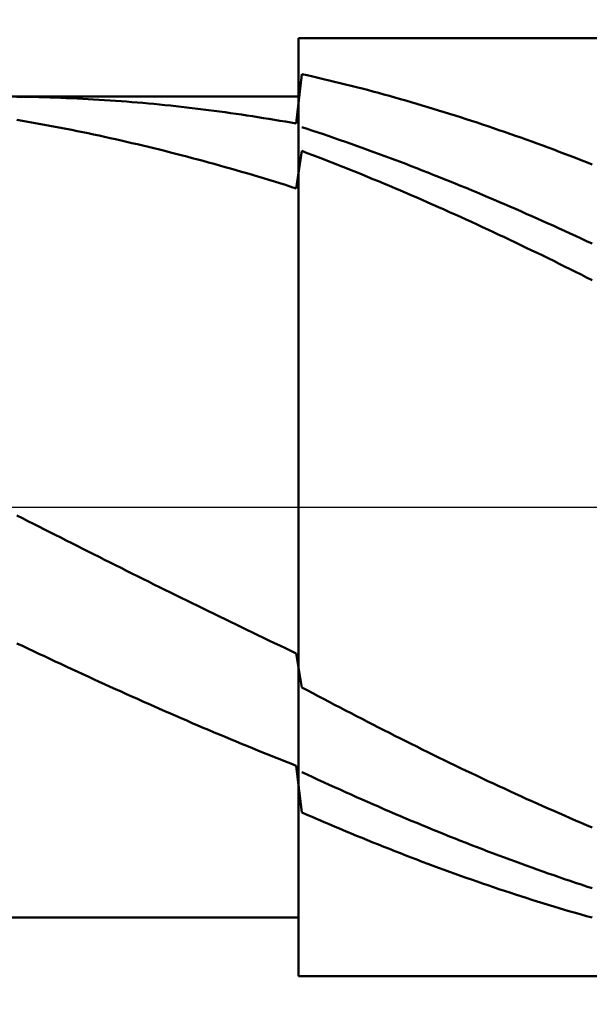
# Model space of a CAD drawing. Extents: x -17.9 to 79, y -28 to 42.9.
# Drawn here: x 44.8 to 44.9, y -0.1 to 0.1 of the extents above; entities that cross this region are included whole.
import ezdxf

# ---------------------------------------------------------------- set-up
doc = ezdxf.new("R2010")
doc.units = 0
doc.header["$MEASUREMENT"] = 0
doc.linetypes.add('LONGDASHDASH', pattern=[7, 4, -1, 1, -1])
doc.layers.get('Defpoints').update_dxf_attribs({"linetype": 'CONTINUOUS'})
for name, color, linetype, lineweight in [('1', 4, 'CONTINUOUS', 50), ('2', 7, 'CONTINUOUS', 25), ('4', 2, 'LONGDASHDASH', 25), ('CUT', 1, 'CONTINUOUS', 25), ('NOCUT', 7, 'CONTINUOUS', 25), ('SK2', 7, 'CONTINUOUS', 25), ('SK4', 2, 'LONGDASHDASH', 25)]:
    doc.layers.add(name, color=color, linetype=linetype, lineweight=lineweight)
doc.styles.add('Monospac821 BT', font='txt', dxfattribs={"height": 3.5})
doc.dimstyles.get("Standard").update_dxf_attribs({"dimtxt": 3.5, "dimasz": 3, "dimexe": 1, "dimexo": 0.5, "dimgap": 0.8, "dimtad": 1, "dimtoh": 1, "dimzin": 1, "dimdsep": 46, "dimtxsty": 'Monospac821 BT', "dimcen": 2.5, "dimadec": 1, "dimazin": 0, "dimtfac": 1, "dimtdec": 4, "dimtix": 1, "dimtmove": 1, "dimatfit": 3, "dimfxl": 1, "dimtolj": 1, "dimtzin": 1, "dimarcsym": 0})

# ---------------------------------------------------------------- blocks, each defined once
blk = doc.blocks.new('*D0')
at = {"layer": 'Defpoints', "color": 0}
for p in [(45, 35.325), (0, 1.3), (45, 0.05)]:
    blk.add_point(p, dxfattribs=at)
at = {"layer": 'SK2', "color": 0, "lineweight": -2}
for p, q in [((0, 1.8), (0, 36.325)), ((45, 0.55), (45, 36.325)), ((3, 35.325), (42, 35.325))]:
    blk.add_line(p, q, dxfattribs=at)
at = {"layer": 'SK2', "color": 0}
for points in [[(3, 35.825), (3, 34.825), (0, 35.325)], [(42, 34.825), (42, 35.825), (45, 35.325)]]:
    blk.add_solid(points, dxfattribs=at)
at = {"layer": 'SK2', "color": 0, "linetype": 'ByBlock', "insert": (22.5, 37.92575), "char_height": 3.5, "attachment_point": 5}
blk.add_mtext('\\A1;45', dxfattribs=at)
blk = doc.blocks.new('*D6')
at = {"layer": '2', "color": 0, "lineweight": -2}
for p, q in [((45, -0.55), (45, -14.5)), ((44.85, -0.5875), (44.85, -14.5)), ((41.85, -13.5), (38.85, -13.5)), ((45, -13.5), (44.85, -13.5)), ((45, -13.5), (64.0975, -13.5)), ((48, -13.5), (51, -13.5))]:
    blk.add_line(p, q, dxfattribs=at)
at = {"layer": '2', "color": 0}
for points in [[(41.85, -14), (41.85, -13), (44.85, -13.5)], [(48, -13), (48, -14), (45, -13.5)]]:
    blk.add_solid(points, dxfattribs=at)
at = {"layer": 'Defpoints', "color": 0}
for p in [(45, -0.05), (44.85, -0.0875), (44.85, -13.5)]:
    blk.add_point(p, dxfattribs=at)
at = {"layer": '2', "color": 0, "linetype": 'ByBlock', "insert": (57.54875, -10.88875), "char_height": 3.5, "attachment_point": 5}
blk.add_mtext('\\A1;0.15', dxfattribs=at)
blk = doc.blocks.new('*D8')
at = {"layer": '2', "color": 0, "lineweight": -2}
for p, q in [((45, -0.55), (45, -22.725)), ((43.50042, -0.6), (43.50042, -22.725)), ((43.50042, -21.725), (27.74542, -21.725)), ((40.50042, -21.725), (37.50042, -21.725)), ((45, -21.725), (43.50042, -21.725)), ((48, -21.725), (51, -21.725))]:
    blk.add_line(p, q, dxfattribs=at)
at = {"layer": '2', "color": 0}
for points in [[(40.50042, -22.225), (40.50042, -21.225), (43.50042, -21.725)], [(48, -21.225), (48, -22.225), (45, -21.725)]]:
    blk.add_solid(points, dxfattribs=at)
at = {"layer": 'Defpoints', "color": 0}
for p in [(45, -0.05), (43.50042, -0.1), (43.50042, -21.725)]:
    blk.add_point(p, dxfattribs=at)
at = {"layer": '2', "color": 0, "linetype": 'ByBlock', "insert": (32.62292, -19.11375), "char_height": 3.5, "attachment_point": 5}
blk.add_mtext('\\A1;1.5', dxfattribs=at)
blk = doc.blocks.new('*D10')
at = {"layer": '2', "color": 0, "lineweight": -2}
for p, q in [((36.3, 2.5), (36.3, 29.05)), ((45, 0.55), (45, 29.05)), ((33.3, 28.05), (30.3, 28.05)), ((45, 28.05), (36.3, 28.05)), ((45, 28.05), (58.71007, 28.05)), ((48, 28.05), (51, 28.05))]:
    blk.add_line(p, q, dxfattribs=at)
at = {"layer": '2', "color": 0}
for points in [[(33.3, 27.55), (33.3, 28.55), (36.3, 28.05)], [(48, 28.55), (48, 27.55), (45, 28.05)]]:
    blk.add_solid(points, dxfattribs=at)
at = {"layer": 'Defpoints', "color": 0}
for p in [(36.3, 28.05), (36.3, 2), (45, 0.05)]:
    blk.add_point(p, dxfattribs=at)
at = {"layer": '2', "color": 0, "linetype": 'ByBlock', "insert": (53.66807, 30.66125), "char_height": 3.5, "attachment_point": 5}
blk.add_mtext('\\A1;8.7', dxfattribs=at)

msp = doc.modelspace()

# ---------------------------------------------------------------- linework, layer by layer
at = {"layer": '1'}
for p, q in [((44.95, 0.1), (44.85, 0.1)), ((44.85, 0.1), (44.85, 0.0875)), ((44.85, 0.1), (44.85, -0.1)), ((44.85067, 0.09232), (44.8495, 0.08176)), ((44.85183, 0.09206), (44.85067, 0.09232)), ((44.853, 0.09179), (44.85183, 0.09206)), ((44.85417, 0.09153), (44.853, 0.09179)), ((44.85533, 0.09125), (44.85417, 0.09153)), ((44.8565, 0.09097), (44.85533, 0.09125)), ((44.85767, 0.09069), (44.8565, 0.09097)), ((44.85883, 0.09041), (44.85767, 0.09069)), ((44.86, 0.09012), (44.85883, 0.09041)), ((44.86117, 0.08982), (44.86, 0.09012)), ((44.86233, 0.08952), (44.86117, 0.08982)), ((44.8635, 0.08922), (44.86233, 0.08952)), ((44.86467, 0.08892), (44.8635, 0.08922)), ((44.86583, 0.08861), (44.86467, 0.08892)), ((44.867, 0.08829), (44.86583, 0.08861)), ((44.86817, 0.08797), (44.867, 0.08829)), ((44.85, 0.0875), (43.617, 0.0875)), ((44.79117, 0.08747), (44.79, 0.08748)), ((44.79233, 0.08745), (44.79117, 0.08747)), ((44.7935, 0.08743), (44.79233, 0.08745)), ((44.79467, 0.0874), (44.7935, 0.08743)), ((44.79583, 0.08737), (44.79467, 0.0874)), ((44.797, 0.08734), (44.79583, 0.08737)), ((44.79817, 0.0873), (44.797, 0.08734)), ((44.79933, 0.08726), (44.79817, 0.0873)), ((44.8005, 0.08721), (44.79933, 0.08726)), ((44.80167, 0.08716), (44.8005, 0.08721)), ((44.80283, 0.08711), (44.80167, 0.08716)), ((44.804, 0.08705), (44.80283, 0.08711)), ((44.80517, 0.08699), (44.804, 0.08705)), ((44.80633, 0.08692), (44.80517, 0.08699)), ((44.8075, 0.08685), (44.80633, 0.08692)), ((44.80867, 0.08678), (44.8075, 0.08685)), ((44.80983, 0.0867), (44.80867, 0.08678)), ((44.811, 0.08662), (44.80983, 0.0867)), ((44.81217, 0.08653), (44.811, 0.08662)), ((44.81333, 0.08644), (44.81217, 0.08653)), ((44.8145, 0.08635), (44.81333, 0.08644)), ((44.81567, 0.08625), (44.8145, 0.08635)), ((44.81683, 0.08615), (44.81567, 0.08625)), ((44.818, 0.08605), (44.81683, 0.08615)), ((44.85, -0.0875), (44.85, 0.0875)), ((44.86933, 0.08765), (44.86817, 0.08797)), ((44.8705, 0.08732), (44.86933, 0.08765)), ((44.87167, 0.08699), (44.8705, 0.08732)), ((44.87283, 0.08666), (44.87167, 0.08699)), ((44.874, 0.08632), (44.87283, 0.08666)), ((44.87517, 0.08598), (44.874, 0.08632)), ((44.81917, 0.08594), (44.818, 0.08605)), ((44.82033, 0.08583), (44.81917, 0.08594)), ((44.8215, 0.08571), (44.82033, 0.08583)), ((44.82267, 0.08559), (44.8215, 0.08571)), ((44.82383, 0.08546), (44.82267, 0.08559)), ((44.825, 0.08534), (44.82383, 0.08546)), ((44.82617, 0.0852), (44.825, 0.08534)), ((44.82733, 0.08507), (44.82617, 0.0852)), ((44.8285, 0.08493), (44.82733, 0.08507)), ((44.82967, 0.08478), (44.8285, 0.08493)), ((44.83083, 0.08464), (44.82967, 0.08478)), ((44.832, 0.08448), (44.83083, 0.08464)), ((44.83317, 0.08433), (44.832, 0.08448)), ((44.83433, 0.08417), (44.83317, 0.08433)), ((44.8355, 0.08401), (44.83433, 0.08417)), ((44.83667, 0.08384), (44.8355, 0.08401)), ((44.87633, 0.08563), (44.87517, 0.08598)), ((44.8775, 0.08528), (44.87633, 0.08563)), ((44.87867, 0.08493), (44.8775, 0.08528)), ((44.87983, 0.08457), (44.87867, 0.08493)), ((44.881, 0.08421), (44.87983, 0.08457)), ((44.88217, 0.08385), (44.881, 0.08421)), ((44.79117, 0.08234), (44.79, 0.08254)), ((44.79233, 0.08214), (44.79117, 0.08234)), ((44.7935, 0.08194), (44.79233, 0.08214)), ((44.79467, 0.08173), (44.7935, 0.08194)), ((44.83783, 0.08367), (44.83667, 0.08384)), ((44.839, 0.08349), (44.83783, 0.08367)), ((44.84017, 0.08332), (44.839, 0.08349)), ((44.84133, 0.08313), (44.84017, 0.08332)), ((44.8425, 0.08295), (44.84133, 0.08313)), ((44.84367, 0.08276), (44.8425, 0.08295)), ((44.84483, 0.08257), (44.84367, 0.08276)), ((44.846, 0.08237), (44.84483, 0.08257)), ((44.84717, 0.08217), (44.846, 0.08237)), ((44.84833, 0.08196), (44.84717, 0.08217)), ((44.8495, 0.08176), (44.84833, 0.08196)), ((44.88333, 0.08348), (44.88217, 0.08385)), ((44.8845, 0.08311), (44.88333, 0.08348)), ((44.88567, 0.08273), (44.8845, 0.08311)), ((44.88683, 0.08235), (44.88567, 0.08273)), ((44.888, 0.08196), (44.88683, 0.08235)), ((44.88917, 0.08158), (44.888, 0.08196)), ((44.79583, 0.08152), (44.79467, 0.08173)), ((44.797, 0.0813), (44.79583, 0.08152)), ((44.79817, 0.08108), (44.797, 0.0813)), ((44.79933, 0.08086), (44.79817, 0.08108)), ((44.8005, 0.08063), (44.79933, 0.08086)), ((44.80167, 0.0804), (44.8005, 0.08063)), ((44.80283, 0.08017), (44.80167, 0.0804)), ((44.804, 0.07993), (44.80283, 0.08017)), ((44.80517, 0.07969), (44.804, 0.07993)), ((44.85183, 0.08063), (44.85067, 0.08102)), ((44.853, 0.08025), (44.85183, 0.08063)), ((44.85417, 0.07986), (44.853, 0.08025)), ((44.85533, 0.07947), (44.85417, 0.07986)), ((44.89033, 0.08119), (44.88917, 0.08158)), ((44.8915, 0.08079), (44.89033, 0.08119)), ((44.89267, 0.08039), (44.8915, 0.08079)), ((44.89383, 0.07999), (44.89267, 0.08039)), ((44.895, 0.07958), (44.89383, 0.07999)), ((44.80633, 0.07944), (44.80517, 0.07969)), ((44.8075, 0.07919), (44.80633, 0.07944)), ((44.80867, 0.07894), (44.8075, 0.07919)), ((44.80983, 0.07868), (44.80867, 0.07894)), ((44.811, 0.07842), (44.80983, 0.07868)), ((44.81217, 0.07816), (44.811, 0.07842)), ((44.81333, 0.07789), (44.81217, 0.07816)), ((44.8145, 0.07762), (44.81333, 0.07789)), ((44.8565, 0.07907), (44.85533, 0.07947)), ((44.85767, 0.07867), (44.8565, 0.07907)), ((44.85883, 0.07826), (44.85767, 0.07867)), ((44.86, 0.07786), (44.85883, 0.07826)), ((44.86117, 0.07745), (44.86, 0.07786)), ((44.89617, 0.07917), (44.895, 0.07958)), ((44.89733, 0.07876), (44.89617, 0.07917)), ((44.8985, 0.07834), (44.89733, 0.07876)), ((44.89967, 0.07792), (44.8985, 0.07834)), ((44.90083, 0.0775), (44.89967, 0.07792)), ((44.81567, 0.07735), (44.8145, 0.07762)), ((44.81683, 0.07707), (44.81567, 0.07735)), ((44.818, 0.07679), (44.81683, 0.07707)), ((44.81917, 0.07651), (44.818, 0.07679)), ((44.82033, 0.07622), (44.81917, 0.07651)), ((44.8215, 0.07593), (44.82033, 0.07622)), ((44.82267, 0.07563), (44.8215, 0.07593)), ((44.82383, 0.07534), (44.82267, 0.07563)), ((44.85067, 0.07593), (44.8495, 0.06794)), ((44.85183, 0.07549), (44.85067, 0.07593)), ((44.86233, 0.07703), (44.86117, 0.07745)), ((44.8635, 0.07661), (44.86233, 0.07703)), ((44.86467, 0.07619), (44.8635, 0.07661)), ((44.86583, 0.07577), (44.86467, 0.07619)), ((44.867, 0.07534), (44.86583, 0.07577)), ((44.902, 0.07707), (44.90083, 0.0775)), ((44.90317, 0.07664), (44.902, 0.07707)), ((44.90433, 0.07621), (44.90317, 0.07664)), ((44.9055, 0.07577), (44.90433, 0.07621)), ((44.90667, 0.07533), (44.9055, 0.07577)), ((44.825, 0.07503), (44.82383, 0.07534)), ((44.82617, 0.07473), (44.825, 0.07503)), ((44.82733, 0.07442), (44.82617, 0.07473)), ((44.8285, 0.07411), (44.82733, 0.07442)), ((44.82967, 0.07379), (44.8285, 0.07411)), ((44.83083, 0.07348), (44.82967, 0.07379)), ((44.832, 0.07315), (44.83083, 0.07348)), ((44.853, 0.07504), (44.85183, 0.07549)), ((44.85417, 0.0746), (44.853, 0.07504)), ((44.85533, 0.07415), (44.85417, 0.0746)), ((44.8565, 0.07369), (44.85533, 0.07415)), ((44.85767, 0.07323), (44.8565, 0.07369)), ((44.86817, 0.07491), (44.867, 0.07534)), ((44.86933, 0.07447), (44.86817, 0.07491)), ((44.8705, 0.07403), (44.86933, 0.07447)), ((44.87167, 0.07359), (44.8705, 0.07403)), ((44.87283, 0.07315), (44.87167, 0.07359)), ((44.90783, 0.07488), (44.90667, 0.07533)), ((44.909, 0.07443), (44.90783, 0.07488)), ((44.91017, 0.07398), (44.909, 0.07443)), ((44.91133, 0.07353), (44.91017, 0.07398)), ((44.9125, 0.07307), (44.91133, 0.07353)), ((44.83317, 0.07283), (44.832, 0.07315)), ((44.83433, 0.0725), (44.83317, 0.07283)), ((44.8355, 0.07217), (44.83433, 0.0725)), ((44.83667, 0.07184), (44.8355, 0.07217)), ((44.83783, 0.0715), (44.83667, 0.07184)), ((44.839, 0.07116), (44.83783, 0.0715)), ((44.85883, 0.07277), (44.85767, 0.07323)), ((44.86, 0.07231), (44.85883, 0.07277)), ((44.86117, 0.07184), (44.86, 0.07231)), ((44.86233, 0.07137), (44.86117, 0.07184)), ((44.8635, 0.0709), (44.86233, 0.07137)), ((44.874, 0.0727), (44.87283, 0.07315)), ((44.87517, 0.07225), (44.874, 0.0727)), ((44.87633, 0.07179), (44.87517, 0.07225)), ((44.8775, 0.07133), (44.87633, 0.07179)), ((44.84017, 0.07081), (44.839, 0.07116)), ((44.84133, 0.07046), (44.84017, 0.07081)), ((44.8425, 0.07011), (44.84133, 0.07046)), ((44.84367, 0.06976), (44.8425, 0.07011)), ((44.84483, 0.0694), (44.84367, 0.06976)), ((44.846, 0.06904), (44.84483, 0.0694)), ((44.86467, 0.07042), (44.8635, 0.0709)), ((44.86583, 0.06994), (44.86467, 0.07042)), ((44.867, 0.06946), (44.86583, 0.06994)), ((44.86817, 0.06897), (44.867, 0.06946)), ((44.87867, 0.07087), (44.8775, 0.07133)), ((44.87983, 0.07041), (44.87867, 0.07087)), ((44.881, 0.06994), (44.87983, 0.07041)), ((44.88217, 0.06947), (44.881, 0.06994)), ((44.88333, 0.06899), (44.88217, 0.06947)), ((44.84717, 0.06868), (44.846, 0.06904)), ((44.84833, 0.06831), (44.84717, 0.06868)), ((44.8495, 0.06794), (44.84833, 0.06831)), ((44.86933, 0.06849), (44.86817, 0.06897)), ((44.8705, 0.06799), (44.86933, 0.06849)), ((44.87167, 0.0675), (44.8705, 0.06799)), ((44.87283, 0.067), (44.87167, 0.0675)), ((44.8845, 0.06851), (44.88333, 0.06899)), ((44.88567, 0.06803), (44.8845, 0.06851)), ((44.88683, 0.06755), (44.88567, 0.06803)), ((44.888, 0.06706), (44.88683, 0.06755)), ((44.874, 0.0665), (44.87283, 0.067)), ((44.87517, 0.06599), (44.874, 0.0665)), ((44.87633, 0.06549), (44.87517, 0.06599)), ((44.8775, 0.06497), (44.87633, 0.06549)), ((44.88917, 0.06657), (44.888, 0.06706)), ((44.89033, 0.06608), (44.88917, 0.06657)), ((44.8915, 0.06559), (44.89033, 0.06608)), ((44.89267, 0.06509), (44.8915, 0.06559)), ((44.89383, 0.06458), (44.89267, 0.06509)), ((44.87867, 0.06446), (44.8775, 0.06497)), ((44.87983, 0.06394), (44.87867, 0.06446)), ((44.881, 0.06343), (44.87983, 0.06394)), ((44.88217, 0.0629), (44.881, 0.06343)), ((44.895, 0.06408), (44.89383, 0.06458)), ((44.89617, 0.06357), (44.895, 0.06408)), ((44.89733, 0.06306), (44.89617, 0.06357)), ((44.8985, 0.06255), (44.89733, 0.06306)), ((44.88333, 0.06238), (44.88217, 0.0629)), ((44.8845, 0.06185), (44.88333, 0.06238)), ((44.88567, 0.06132), (44.8845, 0.06185)), ((44.88683, 0.06079), (44.88567, 0.06132)), ((44.89967, 0.06203), (44.8985, 0.06255)), ((44.90083, 0.06151), (44.89967, 0.06203)), ((44.902, 0.06099), (44.90083, 0.06151)), ((44.90317, 0.06047), (44.902, 0.06099)), ((44.888, 0.06025), (44.88683, 0.06079)), ((44.88917, 0.05971), (44.888, 0.06025)), ((44.89033, 0.05917), (44.88917, 0.05971)), ((44.8915, 0.05863), (44.89033, 0.05917)), ((44.90433, 0.05994), (44.90317, 0.06047)), ((44.9055, 0.05941), (44.90433, 0.05994)), ((44.90667, 0.05888), (44.9055, 0.05941)), ((44.90783, 0.05834), (44.90667, 0.05888)), ((44.89267, 0.05808), (44.8915, 0.05863)), ((44.89383, 0.05753), (44.89267, 0.05808)), ((44.895, 0.05698), (44.89383, 0.05753)), ((44.89617, 0.05642), (44.895, 0.05698)), ((44.909, 0.0578), (44.90783, 0.05834)), ((44.91017, 0.05726), (44.909, 0.0578)), ((44.91133, 0.05672), (44.91017, 0.05726)), ((44.9125, 0.05617), (44.91133, 0.05672)), ((44.89733, 0.05586), (44.89617, 0.05642)), ((44.8985, 0.0553), (44.89733, 0.05586)), ((44.89967, 0.05474), (44.8985, 0.0553)), ((44.90083, 0.05418), (44.89967, 0.05474)), ((44.902, 0.05361), (44.90083, 0.05418)), ((44.90317, 0.05304), (44.902, 0.05361)), ((44.90433, 0.05247), (44.90317, 0.05304)), ((44.9055, 0.05189), (44.90433, 0.05247)), ((44.90667, 0.05132), (44.9055, 0.05189)), ((44.90783, 0.05074), (44.90667, 0.05132)), ((44.909, 0.05015), (44.90783, 0.05074)), ((44.91017, 0.04957), (44.909, 0.05015)), ((44.91133, 0.04898), (44.91017, 0.04957)), ((44.9125, 0.0484), (44.91133, 0.04898)), ((44.79, -0.00178), (44.79117, -0.00237)), ((44.79117, -0.00237), (44.79233, -0.00296)), ((44.79233, -0.00296), (44.7935, -0.00356)), ((44.7935, -0.00356), (44.79467, -0.00415)), ((44.79467, -0.00415), (44.79583, -0.00474)), ((44.79583, -0.00474), (44.797, -0.00533)), ((44.797, -0.00533), (44.79817, -0.00592)), ((44.79817, -0.00592), (44.79933, -0.00651)), ((44.79933, -0.00651), (44.8005, -0.0071)), ((44.8005, -0.0071), (44.80167, -0.00769)), ((44.80167, -0.00769), (44.80283, -0.00828)), ((44.80283, -0.00828), (44.804, -0.00887)), ((44.804, -0.00887), (44.80517, -0.00946)), ((44.80517, -0.00946), (44.80633, -0.01005)), ((44.80633, -0.01005), (44.8075, -0.01063)), ((44.8075, -0.01063), (44.80867, -0.01122)), ((44.80867, -0.01122), (44.80983, -0.0118)), ((44.80983, -0.0118), (44.811, -0.01239)), ((44.811, -0.01239), (44.81217, -0.01297)), ((44.81217, -0.01297), (44.81333, -0.01355)), ((44.81333, -0.01355), (44.8145, -0.01414)), ((44.8145, -0.01414), (44.81567, -0.01472)), ((44.81567, -0.01472), (44.81683, -0.0153)), ((44.81683, -0.0153), (44.818, -0.01588)), ((44.818, -0.01588), (44.81917, -0.01646)), ((44.81917, -0.01646), (44.82033, -0.01704)), ((44.82033, -0.01704), (44.8215, -0.01761)), ((44.8215, -0.01761), (44.82267, -0.01819)), ((44.82267, -0.01819), (44.82383, -0.01877)), ((44.82383, -0.01877), (44.825, -0.01934)), ((44.825, -0.01934), (44.82617, -0.01992)), ((44.82617, -0.01992), (44.82733, -0.02049)), ((44.82733, -0.02049), (44.8285, -0.02106)), ((44.8285, -0.02106), (44.82967, -0.02164)), ((44.82967, -0.02164), (44.83083, -0.02221)), ((44.83083, -0.02221), (44.832, -0.02278)), ((44.832, -0.02278), (44.83317, -0.02334)), ((44.83317, -0.02334), (44.83433, -0.02391)), ((44.83433, -0.02391), (44.8355, -0.02448)), ((44.8355, -0.02448), (44.83667, -0.02504)), ((44.83667, -0.02504), (44.83783, -0.02561)), ((44.83783, -0.02561), (44.839, -0.02617)), ((44.839, -0.02617), (44.84017, -0.02673)), ((44.84017, -0.02673), (44.84133, -0.02729)), ((44.79117, -0.02959), (44.79, -0.02904)), ((44.84133, -0.02729), (44.8425, -0.02785)), ((44.8425, -0.02785), (44.84367, -0.02841)), ((44.84367, -0.02841), (44.84483, -0.02897)), ((44.84483, -0.02897), (44.846, -0.02952)), ((44.79233, -0.03015), (44.79117, -0.02959)), ((44.7935, -0.0307), (44.79233, -0.03015)), ((44.79467, -0.03125), (44.7935, -0.0307)), ((44.79583, -0.0318), (44.79467, -0.03125)), ((44.846, -0.02952), (44.84717, -0.03008)), ((44.84717, -0.03008), (44.84833, -0.03063)), ((44.84833, -0.03063), (44.8495, -0.03118)), ((44.8495, -0.03118), (44.85067, -0.03843)), ((44.797, -0.03235), (44.79583, -0.0318)), ((44.79817, -0.03289), (44.797, -0.03235)), ((44.79933, -0.03344), (44.79817, -0.03289)), ((44.8005, -0.03398), (44.79933, -0.03344)), ((44.80167, -0.03453), (44.8005, -0.03398)), ((44.80283, -0.03507), (44.80167, -0.03453)), ((44.804, -0.03561), (44.80283, -0.03507)), ((44.80517, -0.03614), (44.804, -0.03561)), ((44.80633, -0.03668), (44.80517, -0.03614)), ((44.8075, -0.03721), (44.80633, -0.03668)), ((44.80867, -0.03775), (44.8075, -0.03721)), ((44.80983, -0.03828), (44.80867, -0.03775)), ((44.811, -0.03881), (44.80983, -0.03828)), ((44.81217, -0.03933), (44.811, -0.03881)), ((44.81333, -0.03986), (44.81217, -0.03933)), ((44.8145, -0.04038), (44.81333, -0.03986)), ((44.85067, -0.03843), (44.85183, -0.03905)), ((44.85183, -0.03905), (44.853, -0.03967)), ((44.853, -0.03967), (44.85417, -0.04029)), ((44.81567, -0.0409), (44.8145, -0.04038)), ((44.81683, -0.04142), (44.81567, -0.0409)), ((44.818, -0.04194), (44.81683, -0.04142)), ((44.81917, -0.04246), (44.818, -0.04194)), ((44.85417, -0.04029), (44.85533, -0.0409)), ((44.85533, -0.0409), (44.8565, -0.04152)), ((44.8565, -0.04152), (44.85767, -0.04213)), ((44.82033, -0.04297), (44.81917, -0.04246)), ((44.8215, -0.04349), (44.82033, -0.04297)), ((44.82267, -0.044), (44.8215, -0.04349)), ((44.82383, -0.0445), (44.82267, -0.044)), ((44.85767, -0.04213), (44.85883, -0.04274)), ((44.85883, -0.04274), (44.86, -0.04335)), ((44.86, -0.04335), (44.86117, -0.04395)), ((44.86117, -0.04395), (44.86233, -0.04456)), ((44.825, -0.04501), (44.82383, -0.0445)), ((44.82617, -0.04552), (44.825, -0.04501)), ((44.82733, -0.04602), (44.82617, -0.04552)), ((44.8285, -0.04652), (44.82733, -0.04602)), ((44.86233, -0.04456), (44.8635, -0.04516)), ((44.8635, -0.04516), (44.86467, -0.04576)), ((44.86467, -0.04576), (44.86583, -0.04636)), ((44.82967, -0.04702), (44.8285, -0.04652)), ((44.83083, -0.04751), (44.82967, -0.04702)), ((44.832, -0.04801), (44.83083, -0.04751)), ((44.83317, -0.0485), (44.832, -0.04801)), ((44.86583, -0.04636), (44.867, -0.04695)), ((44.867, -0.04695), (44.86817, -0.04755)), ((44.86817, -0.04755), (44.86933, -0.04814)), ((44.86933, -0.04814), (44.8705, -0.04873)), ((44.83433, -0.04899), (44.83317, -0.0485)), ((44.8355, -0.04947), (44.83433, -0.04899)), ((44.83667, -0.04996), (44.8355, -0.04947)), ((44.83783, -0.05044), (44.83667, -0.04996)), ((44.8705, -0.04873), (44.87167, -0.04931)), ((44.87167, -0.04931), (44.87283, -0.0499)), ((44.87283, -0.0499), (44.874, -0.05048)), ((44.839, -0.05092), (44.83783, -0.05044)), ((44.84017, -0.0514), (44.839, -0.05092)), ((44.84133, -0.05188), (44.84017, -0.0514)), ((44.8425, -0.05235), (44.84133, -0.05188)), ((44.84367, -0.05282), (44.8425, -0.05235)), ((44.874, -0.05048), (44.87517, -0.05106)), ((44.87517, -0.05106), (44.87633, -0.05164)), ((44.87633, -0.05164), (44.8775, -0.05222)), ((44.8775, -0.05222), (44.87867, -0.05279)), ((44.84483, -0.05329), (44.84367, -0.05282)), ((44.846, -0.05376), (44.84483, -0.05329)), ((44.84717, -0.05422), (44.846, -0.05376)), ((44.84833, -0.05468), (44.84717, -0.05422)), ((44.87867, -0.05279), (44.87983, -0.05336)), ((44.87983, -0.05336), (44.881, -0.05393)), ((44.881, -0.05393), (44.88217, -0.05449)), ((44.88217, -0.05449), (44.88333, -0.05506)), ((44.8495, -0.05514), (44.84833, -0.05468)), ((44.85067, -0.06508), (44.8495, -0.05514)), ((44.85067, -0.05647), (44.85183, -0.05702)), ((44.88333, -0.05506), (44.8845, -0.05562)), ((44.8845, -0.05562), (44.88567, -0.05618)), ((44.88567, -0.05618), (44.88683, -0.05673)), ((44.85183, -0.05702), (44.853, -0.05756)), ((44.853, -0.05756), (44.85417, -0.0581)), ((44.85417, -0.0581), (44.85533, -0.05863)), ((44.85533, -0.05863), (44.8565, -0.05917)), ((44.88683, -0.05673), (44.888, -0.05729)), ((44.888, -0.05729), (44.88917, -0.05784)), ((44.88917, -0.05784), (44.89033, -0.05839)), ((44.89033, -0.05839), (44.8915, -0.05893)), ((44.8565, -0.05917), (44.85767, -0.0597)), ((44.85767, -0.0597), (44.85883, -0.06023)), ((44.85883, -0.06023), (44.86, -0.06075)), ((44.86, -0.06075), (44.86117, -0.06128)), ((44.8915, -0.05893), (44.89267, -0.05947)), ((44.89267, -0.05947), (44.89383, -0.06001)), ((44.89383, -0.06001), (44.895, -0.06055)), ((44.895, -0.06055), (44.89617, -0.06109)), ((44.86117, -0.06128), (44.86233, -0.0618)), ((44.86233, -0.0618), (44.8635, -0.06231)), ((44.8635, -0.06231), (44.86467, -0.06283)), ((44.86467, -0.06283), (44.86583, -0.06334)), ((44.89617, -0.06109), (44.89733, -0.06162)), ((44.89733, -0.06162), (44.8985, -0.06215)), ((44.8985, -0.06215), (44.89967, -0.06267)), ((44.89967, -0.06267), (44.90083, -0.0632)), ((44.86583, -0.06334), (44.867, -0.06385)), ((44.867, -0.06385), (44.86817, -0.06436)), ((44.86817, -0.06436), (44.86933, -0.06486)), ((44.86933, -0.06486), (44.8705, -0.06536)), ((44.90083, -0.0632), (44.902, -0.06372)), ((44.902, -0.06372), (44.90317, -0.06424)), ((44.90317, -0.06424), (44.90433, -0.06475)), ((44.90433, -0.06475), (44.9055, -0.06526)), ((44.85183, -0.06559), (44.85067, -0.06508)), ((44.853, -0.0661), (44.85183, -0.06559)), ((44.85417, -0.0666), (44.853, -0.0661)), ((44.85533, -0.0671), (44.85417, -0.0666)), ((44.8565, -0.0676), (44.85533, -0.0671)), ((44.8705, -0.06536), (44.87167, -0.06586)), ((44.87167, -0.06586), (44.87283, -0.06635)), ((44.87283, -0.06635), (44.874, -0.06684)), ((44.874, -0.06684), (44.87517, -0.06733)), ((44.9055, -0.06526), (44.90667, -0.06577)), ((44.90667, -0.06577), (44.90783, -0.06628)), ((44.90783, -0.06628), (44.909, -0.06678)), ((44.909, -0.06678), (44.91017, -0.06728)), ((44.85767, -0.06809), (44.8565, -0.0676)), ((44.85883, -0.06858), (44.85767, -0.06809)), ((44.86, -0.06907), (44.85883, -0.06858)), ((44.86117, -0.06956), (44.86, -0.06907)), ((44.87517, -0.06733), (44.87633, -0.06781)), ((44.87633, -0.06781), (44.8775, -0.0683)), ((44.8775, -0.0683), (44.87867, -0.06878)), ((44.87867, -0.06878), (44.87983, -0.06925)), ((44.87983, -0.06925), (44.881, -0.06972)), ((44.91017, -0.06728), (44.91133, -0.06778)), ((44.91133, -0.06778), (44.9125, -0.06827)), ((44.86233, -0.07004), (44.86117, -0.06956)), ((44.8635, -0.07052), (44.86233, -0.07004)), ((44.86467, -0.071), (44.8635, -0.07052)), ((44.86583, -0.07147), (44.86467, -0.071)), ((44.881, -0.06972), (44.88217, -0.07019)), ((44.88217, -0.07019), (44.88333, -0.07066)), ((44.88333, -0.07066), (44.8845, -0.07112)), ((44.8845, -0.07112), (44.88567, -0.07158)), ((44.867, -0.07194), (44.86583, -0.07147)), ((44.86817, -0.07241), (44.867, -0.07194)), ((44.86933, -0.07287), (44.86817, -0.07241)), ((44.8705, -0.07333), (44.86933, -0.07287)), ((44.87167, -0.07378), (44.8705, -0.07333)), ((44.88567, -0.07158), (44.88683, -0.07204)), ((44.88683, -0.07204), (44.888, -0.07249)), ((44.888, -0.07249), (44.88917, -0.07294)), ((44.88917, -0.07294), (44.89033, -0.07339)), ((44.89033, -0.07339), (44.8915, -0.07383)), ((44.87283, -0.07424), (44.87167, -0.07378)), ((44.874, -0.07469), (44.87283, -0.07424)), ((44.87517, -0.07513), (44.874, -0.07469)), ((44.87633, -0.07558), (44.87517, -0.07513)), ((44.8915, -0.07383), (44.89267, -0.07427)), ((44.89267, -0.07427), (44.89383, -0.07471)), ((44.89383, -0.07471), (44.895, -0.07514)), ((44.895, -0.07514), (44.89617, -0.07557)), ((44.8775, -0.07601), (44.87633, -0.07558)), ((44.87867, -0.07645), (44.8775, -0.07601)), ((44.87983, -0.07688), (44.87867, -0.07645)), ((44.881, -0.07731), (44.87983, -0.07688)), ((44.88217, -0.07774), (44.881, -0.07731)), ((44.89617, -0.07557), (44.89733, -0.076)), ((44.89733, -0.076), (44.8985, -0.07642)), ((44.8985, -0.07642), (44.89967, -0.07684)), ((44.89967, -0.07684), (44.90083, -0.07726)), ((44.90083, -0.07726), (44.902, -0.07767)), ((44.88333, -0.07816), (44.88217, -0.07774)), ((44.8845, -0.07858), (44.88333, -0.07816)), ((44.88567, -0.07899), (44.8845, -0.07858)), ((44.88683, -0.0794), (44.88567, -0.07899)), ((44.888, -0.07981), (44.88683, -0.0794)), ((44.902, -0.07767), (44.90317, -0.07808)), ((44.90317, -0.07808), (44.90433, -0.07849)), ((44.90433, -0.07849), (44.9055, -0.07889)), ((44.9055, -0.07889), (44.90667, -0.07929)), ((44.90667, -0.07929), (44.90783, -0.07968)), ((44.90783, -0.07968), (44.909, -0.08007)), ((44.88917, -0.08022), (44.888, -0.07981)), ((44.89033, -0.08062), (44.88917, -0.08022)), ((44.8915, -0.08101), (44.89033, -0.08062)), ((44.89267, -0.08141), (44.8915, -0.08101)), ((44.89383, -0.0818), (44.89267, -0.08141)), ((44.895, -0.08218), (44.89383, -0.0818)), ((44.909, -0.08007), (44.91017, -0.08046)), ((44.91017, -0.08046), (44.91133, -0.08084)), ((44.91133, -0.08084), (44.9125, -0.08122)), ((44.89617, -0.08256), (44.895, -0.08218)), ((44.89733, -0.08294), (44.89617, -0.08256)), ((44.8985, -0.08332), (44.89733, -0.08294)), ((44.89967, -0.08369), (44.8985, -0.08332)), ((44.90083, -0.08405), (44.89967, -0.08369)), ((44.902, -0.08442), (44.90083, -0.08405)), ((44.90317, -0.08478), (44.902, -0.08442)), ((44.90433, -0.08513), (44.90317, -0.08478)), ((44.9055, -0.08548), (44.90433, -0.08513)), ((44.90667, -0.08583), (44.9055, -0.08548)), ((44.90783, -0.08617), (44.90667, -0.08583)), ((43.617, -0.0875), (44.85, -0.0875)), ((44.85, -0.0875), (44.85, -0.1)), ((44.909, -0.08651), (44.90783, -0.08617)), ((44.91017, -0.08685), (44.909, -0.08651)), ((44.91133, -0.08718), (44.91017, -0.08685)), ((44.9125, -0.08751), (44.91133, -0.08718)), ((44.85, -0.1), (44.95, -0.1))]:
    msp.add_line(p, q, dxfattribs=at)
at = {"layer": '4'}
msp.add_line((36.3, 0), (45, 0), dxfattribs=at)
at = {"layer": 'CUT'}
for p, q in [((44.95, 0.1), (44.85, 0.1)), ((44.85, 0.1), (44.85, 0)), ((44.85, 0), (45, 0))]:
    msp.add_line(p, q, dxfattribs=at)
at = {"layer": 'NOCUT'}
for p, q in [((44.85, 0.0875), (43.617, 0.0875)), ((44.85, 0), (44.85, 0.0875)), ((36.3, 0), (44.85, 0))]:
    msp.add_line(p, q, dxfattribs=at)
at = {"layer": 'SK4'}
msp.add_line((-1, 0), (46, 0), dxfattribs=at)

# ---------------------------------------------------------------- dimensions: what is measured, and where the dimension line sits
at = {"layer": '2'}
for base, p1, p2, override, picture, middle in [((36.3, 28.05), (45, 0.05), (36.3, 2), {"dimtoh": 0, "dimdec": 1, "dimtmove": 0}, '*D10', (53.66807, 28.05)), ((43.50042, -21.725), (45, -0.05), (43.50042, -0.1), {"dimtoh": 0, "dimdec": 1, "dimtmove": 0}, '*D8', (32.62292, -21.725)), ((44.85, -13.5), (45, -0.05), (44.85, -0.0875), {"dimtoh": 0, "dimtmove": 0}, '*D6', (57.54875, -13.5))]:
    dim = msp.add_linear_dim(base=base, p1=p1, p2=p2, dimstyle='STANDARD', override=override, dxfattribs=at)
    dim.commit()
    dim.dimension.update_dxf_attribs({"geometry": picture, "text_midpoint": middle, "dimtype": 160})
at = {"layer": 'SK2'}
dim = msp.add_linear_dim(base=(45, 35.325), p1=(0, 1.3), p2=(45, 0.05), dimstyle='STANDARD', override={"dimtoh": 0, "dimdec": 0, "dimtmove": 0}, dxfattribs=at)
dim.commit()
dim.dimension.update_dxf_attribs({"geometry": '*D0', "text_midpoint": (22.5, 35.325), "dimtype": 160})

doc.saveas('drawing.dxf')
